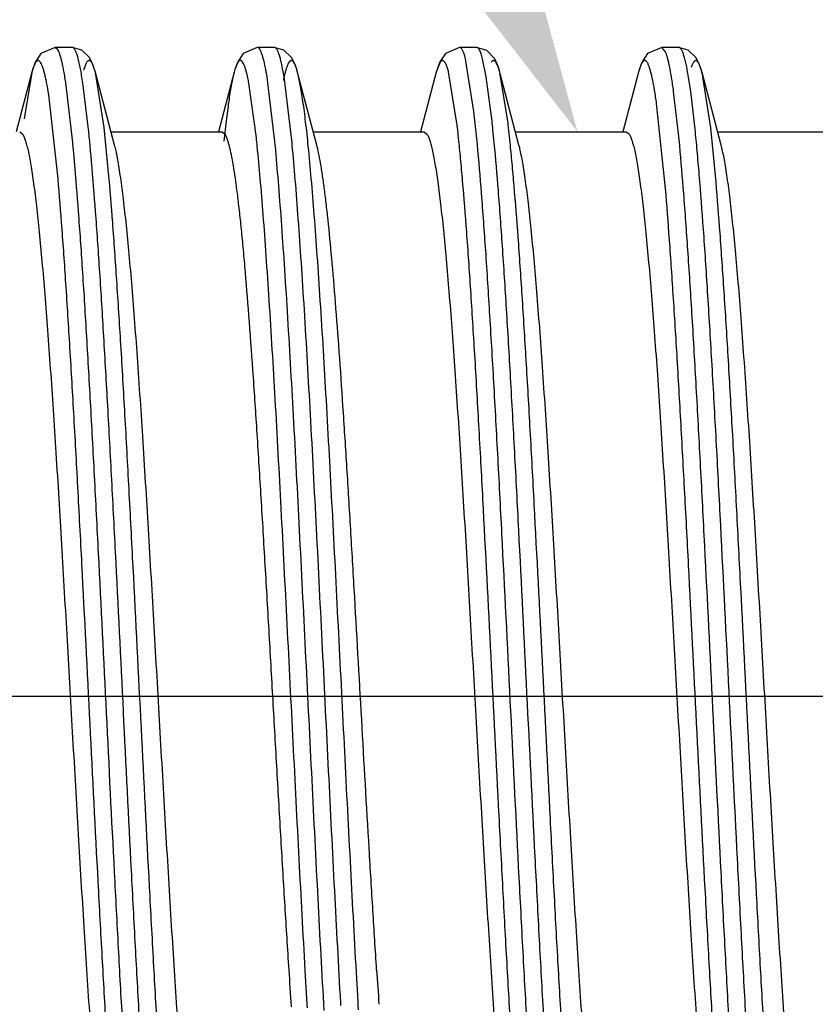
# Model space of a CAD drawing. Units: inches. Extents: x 0.3 to 18.7, y 2.7 to 8.3.
# Drawn here: x 5.4 to 5.5, y 5.4 to 5.6 of the extents above; entities that cross this region are included whole.
import ezdxf

# ---------------------------------------------------------------- set-up
doc = ezdxf.new("R2010")
doc.units = ezdxf.units.IN
doc.header["$LTSCALE"] = 0.7622047244
doc.header["$MEASUREMENT"] = 0
doc.header["$PDMODE"] = 3
doc.header["$PDSIZE"] = 0.3125
doc.linetypes.add('CENTER', pattern=[0.6, 0.375, -0.075, 0.075, -0.075])
doc.layers.get('0').update_dxf_attribs({"linetype": 'CONTINUOUS'})
doc.layers.get('DEFPOINTS').update_dxf_attribs({"linetype": 'CONTINUOUS'})
doc.layers.add('3_ALL_AXES', color=7, linetype='CONTINUOUS')
doc.layers.add('DEFAULT_1', color=7, linetype='CENTER')
doc.styles.get("Standard").update_dxf_attribs({"font": 'txt', "width": 0.8})
doc.dimstyles.new('DIMSTYLE_2', dxfattribs={"dimtxt": 0.1, "dimasz": 0.1, "dimexe": 0.06, "dimexo": 0.0625, "dimgap": 0.05, "dimtad": 0, "dimtih": 1, "dimtoh": 1, "dimdec": 3, "dimlfac": 0.5, "dimzin": 4, "dimdsep": 46, "dimtxsty": 'STANDARD', "dimblk": '_FILLED', "dimblk1": '_FILLED', "dimblk2": '_FILLED', "dimcen": 0.09, "dimadec": 0, "dimazin": 0, "dimtol": 1, "dimtp": 0.005, "dimtm": 0.005, "dimtfac": 1, "dimtdec": 3, "dimtofl": 0, "dimtmove": 0, "dimatfit": 3, "dimldrblk": '_FILLED', "dimfxl": 1, "dimtolj": 1, "dimtzin": 4, "dimarcsym": 0})
doc.dimstyles.new('DIMSTYLE_8', dxfattribs={"dimtxt": 0.1, "dimasz": 0.1, "dimexe": 0.06, "dimexo": 0.0625, "dimgap": 0.05, "dimtad": 0, "dimtih": 1, "dimtoh": 1, "dimdec": 3, "dimlfac": 0.5, "dimzin": 4, "dimdsep": 46, "dimtxsty": 'STANDARD', "dimblk": '_FILLED', "dimblk1": '_FILLED', "dimblk2": '_FILLED', "dimcen": 0.09, "dimadec": 0, "dimazin": 0, "dimtp": 0.01, "dimtm": 0.01, "dimtfac": 1, "dimtdec": 3, "dimtofl": 0, "dimtmove": 0, "dimatfit": 3, "dimldrblk": '_FILLED', "dimfxl": 1, "dimtolj": 1, "dimtzin": 4, "dimarcsym": 0})

# ---------------------------------------------------------------- blocks, each defined once
blk = doc.blocks.new('_FILLED')
at = {"color": 0, "linetype": 'ByBlock'}
blk.add_solid([(0, 0), (-1, 0.2), (-1, -0.2)], dxfattribs=at)
blk = doc.blocks.new('*D5')
at = {"color": 0, "linetype": 'Continuous', "lineweight": -2}
for p, q in [((5.3272445795, 5.423597494199999), (5.3272445795, 4.836557041599998)), ((5.6272445795, 5.339187472499999), (5.6272445795, 4.836557041599998)), ((5.227244579499997, 4.896557041599999), (5.1272445795, 4.896557041599999)), ((5.727244579499997, 4.896557041599999), (5.8272445795, 4.896557041599999))]:
    blk.add_line(p, q, dxfattribs=at)
at = {"layer": 'DEFPOINTS', "color": 0, "linetype": 'Continuous'}
for p in [(5.3272445795, 5.486097494199999), (5.6272445795, 5.401687472499999), (5.3272445795, 4.896557041599999)]:
    blk.add_point(p, dxfattribs=at)
at = {"color": 0, "linetype": 'Continuous', "lineweight": -2, "xscale": 0.1, "yscale": 0.1, "zscale": 0.1}
blk.add_blockref('_FILLED', (5.3272445795, 4.896557041599999), dxfattribs=at)
at = {"color": 0, "linetype": 'Continuous', "lineweight": -2, "xscale": 0.1, "yscale": 0.1, "zscale": 0.1, "rotation": 180}
blk.add_blockref('_FILLED', (5.6272445795, 4.896557041599999), dxfattribs=at)
at = {"color": 0, "linetype": 'Continuous', "insert": (5.0772445795, 5.029890374933333), "char_height": 0.1, "attachment_point": 3}
blk.add_mtext('\\A1;3.81%%P0.13\\P[.150±.005]', dxfattribs=at)
blk = doc.blocks.new('*D11')
at = {"color": 0, "linetype": 'Continuous', "lineweight": -2}
for p, q in [((4.896377850190289, 5.848977743275722), (4.996377850190292, 5.848977743275722)), ((4.996377850190292, 5.848977743275722), (4.996377850190292, 5.819786825399999)), ((4.996377850190292, 5.719786825399999), (4.996377850190292, 5.819786825399999)), ((5.608051666099996, 5.619786825399999), (4.936377850190289, 5.619786825399999)), ((5.6097839496, 5.3437868254), (4.936377850190289, 5.3437868254)), ((4.996377850190292, 5.243786825399999), (4.996377850190292, 5.1437868254))]:
    blk.add_line(p, q, dxfattribs=at)
at = {"layer": 'DEFPOINTS', "color": 0, "linetype": 'Continuous'}
for p in [(5.670551666099996, 5.619786825399999), (4.996377850190292, 5.3437868254), (5.6722839496, 5.3437868254)]:
    blk.add_point(p, dxfattribs=at)
at = {"color": 0, "linetype": 'Continuous', "lineweight": -2, "xscale": 0.1, "yscale": 0.1, "zscale": 0.1}
for p, rotation in [((4.996377850190292, 5.619786825399999), 270), ((4.996377850190292, 5.3437868254), 90)]:
    blk.add_blockref('_FILLED', p, dxfattribs=dict(at, rotation=rotation))
at = {"color": 0, "linetype": 'Continuous', "insert": (4.84637785019029, 5.982311076609057), "char_height": 0.1, "attachment_point": 3}
blk.add_mtext('\\A1;%%C3.5 REF\\P[%%C.138 REF]', dxfattribs=at)

msp = doc.modelspace()

# ---------------------------------------------------------------- linework, layer by layer
at = {"color": 255, "linetype": 'Continuous'}
for p, q in [((5.387339762699999, 5.555586825399999), (5.387334919199999, 5.5555867608)), ((5.3876544746, 5.5553142483), (5.3873397598, 5.5555861373)), ((5.389277174199999, 5.555586825399999), (5.387339762699999, 5.555586825399999)), ((5.389277174199999, 5.555586825399999), (5.389268401099998, 5.5555866134)), ((5.410339762699998, 5.555586825399999), (5.410334919199999, 5.5555867608)), ((5.412277174199999, 5.555586825399999), (5.410339762699998, 5.555586825399999)), ((5.412277174199999, 5.555586825399999), (5.4122684011, 5.5555866134)), ((5.4333397627, 5.555586825399999), (5.4333349192, 5.5555867608)), ((5.435277174199999, 5.555586825399999), (5.4333397627, 5.555586825399999)), ((5.434033075399999, 5.554267079999998), (5.433933725399999, 5.554617313099999)), ((5.456339762699998, 5.555586825399999), (5.456334919199999, 5.5555867608)), ((5.456749124799999, 5.5551258336), (5.456339761299997, 5.5555859835)), ((5.458277174199999, 5.555586825399999), (5.456339762699998, 5.555586825399999)), ((5.458277174199999, 5.555586825399999), (5.458268401099998, 5.5555866134)), ((5.431150278099999, 5.5539147094), (5.430700509199999, 5.5527577027)), ((5.4349795775, 5.5483049175), (5.434033075399999, 5.554267079999998)), ((5.4363822283, 5.5522487147), (5.4359704869, 5.554267079999998)), ((5.3847005097, 5.5527585385), (5.382912347, 5.545986825399999)), ((5.384695764199999, 5.552740524099998), (5.3838251752, 5.547470704)), ((5.384782366199997, 5.553052378999998), (5.3847005097, 5.5527585385)), ((5.394102789999998, 5.5444812689), (5.3919211684, 5.5527406061)), ((5.392907991399997, 5.5464775844), (5.391921170099997, 5.552739814099998)), ((5.4077005097, 5.5527585386), (5.405912347, 5.545986825399999)), ((5.4077823662, 5.553052378999998), (5.4077005097, 5.5527585386)), ((5.412334852299998, 5.544894318799999), (5.4114035219, 5.552492471399999)), ((5.41710279, 5.5444812689), (5.4149211684, 5.5527406061)), ((5.4307005097, 5.5527585386), (5.428912347, 5.545986825399999)), ((5.430782366199998, 5.553052378999998), (5.4307005097, 5.5527585386)), ((5.433043282199998, 5.546953608699999), (5.4320967802, 5.552794650499999)), ((5.44010279, 5.5444812689), (5.437921168399999, 5.5527406061)), ((5.438853284199999, 5.546953608699999), (5.437921168699999, 5.552740603099999)), ((5.453700509699999, 5.5527585386), (5.451912347, 5.545986825399999)), ((5.4537823662, 5.553052378999998), (5.453700509699999, 5.5527585386)), ((5.463102789999997, 5.5444812689), (5.4609211684, 5.5527406061)), ((5.461911931299997, 5.546442913399999), (5.460921171499999, 5.552739980599999)), ((5.389345583899999, 5.544781547899999), (5.388600976699999, 5.5512496445)), ((5.3911385208, 5.5462491482), (5.390538388099999, 5.5512496445)), ((5.4102267133, 5.545303089599999), (5.4093807308, 5.551526292899999)), ((5.4142009396, 5.5456278215), (5.413375740599999, 5.5522881395)), ((5.436916989, 5.5483049175), (5.4363822283, 5.5522487147)), ((5.4596330384, 5.5505819658), (5.4593885196, 5.552211188099999)), ((5.4583437134, 5.544800967899999), (5.4576956269, 5.5505819658)), ((5.4601336432, 5.5462968836), (5.4596330384, 5.5505819658)), ((5.3876111835, 5.541332039299999), (5.3866646814, 5.5498385139)), ((5.4567058337, 5.540251885599999), (5.455759331599998, 5.549184398999998)), ((5.435337738999998, 5.544863529999997), (5.4349795775, 5.5483049175)), ((5.383308480399999, 5.545986728399999), (5.383619887899999, 5.5457531249)), ((5.393421185499999, 5.541332039299999), (5.392907991399997, 5.5464775844)), ((5.406307767899999, 5.5459867495), (5.406607458999998, 5.545771757)), ((5.429308221399997, 5.545986727999999), (5.4296336483, 5.545732092399996)), ((5.452308339199999, 5.545986729299999), (5.4526280811, 5.5457407369)), ((5.4625158357, 5.540251885599999), (5.461911931299997, 5.546442913399999)), ((5.435366961299997, 5.544555651299997), (5.435337738999998, 5.544863529999997)), ((5.458380766399997, 5.544408996799999), (5.4583437134, 5.544800967899999)), ((5.4160062452, 5.4467347213), (5.4157872144, 5.4505793113)), ((5.421799157399996, 5.447030330599999), (5.4216096783, 5.450357433899997)), ((5.4218162472, 5.4467347213), (5.421799157399996, 5.447030330599999)), ((5.416029038099999, 5.4463416674), (5.4160062452, 5.4467347213)), ((5.417942540499999, 5.446007875399999), (5.417898668899997, 5.446784041499998)), ((5.419847036799999, 5.4465897232), (5.419830596, 5.4468814274)), ((5.421853871, 5.446086658799997), (5.4218162472, 5.4467347213))]:
    msp.add_line(p, q, dxfattribs=at)
for points in [[(5.387334919199999, 5.5555867608), (5.385726912099999, 5.5548741009), (5.385103211799999, 5.553940106099996), (5.384782366199997, 5.553052378999998)], [(5.391919046699999, 5.552748645399999), (5.3918644249, 5.552948666399997), (5.391603898799997, 5.5537291648), (5.3912342735, 5.554448913099998), (5.3903607273, 5.5552850444), (5.389268401099998, 5.5555866134)], [(5.410334919199999, 5.5555867608), (5.4087269121, 5.5548741009), (5.408103211799999, 5.553940106099996), (5.4077823662, 5.553052378999998)], [(5.414919046699999, 5.552748645399999), (5.4148644249, 5.552948666399997), (5.4146038988, 5.5537291648), (5.414234273499999, 5.554448913099998), (5.4133607273, 5.5552850444), (5.4122684011, 5.5555866134)], [(5.4333349192, 5.5555867608), (5.4317269121, 5.5548741009), (5.431103211799999, 5.553940106099996), (5.430782366199998, 5.553052378999998)], [(5.4379184908, 5.552750747799998), (5.4377269084, 5.553394700499999), (5.437342229199999, 5.5542746569), (5.4364556184, 5.555227145499999), (5.435266586799999, 5.555586516699999)], [(5.456334919199999, 5.5555867608), (5.4547269121, 5.5548741009), (5.454103211799999, 5.553940106099996), (5.4537823662, 5.553052378999998)], [(5.460919046699999, 5.552748645399999), (5.4608644249, 5.552948666399997), (5.460603898799997, 5.5537291648), (5.4602342735, 5.554448913099998), (5.459360727299999, 5.5552850444), (5.458268401099998, 5.5555866134)]]:
    msp.add_lwpolyline(points, dxfattribs=at)
for centre, radius, start, end in [((5.4142135922, 5.5539002948), 0.0001872611, 80.58327380619997, 96.04368547760001), ((5.37750284, 5.546630713799999), 0.0344037271, 9.8099992867, 10.6221888925), ((5.374997012999999, 5.545854052), 0.0389143189, 9.5169774069, 10.0810941188), ((5.3371085019, 5.543417331699999), 0.0540009062, 8.339618386299996, 9.359238244), ((5.2658387311, 5.5288258509), 0.1721836355, 5.785721609099997, 6.495755236799999), ((5.295173294399996, 5.530843942299996), 0.1388079785, 6.460184496799999, 6.664606919999997), ((5.295715778799999, 5.530239197899999), 0.1441100864, 6.335990199099997, 6.660362541499996), ((5.158798968399999, 5.522634962599997), 0.2335365011, 5.3703056347, 5.803415840599999), ((5.1727768561, 5.5217834089), 0.2425987306, 5.366197311, 5.640563226), ((5.268546334399998, 5.527862096299997), 0.1656013638, 6.0299295308, 6.4487807419), ((5.2078791404, 5.5229502837), 0.2304402784, 5.422105908599998, 5.786423916799999), ((5.2617264713, 5.526501802699998), 0.178304239, 5.884773910299997, 6.3242783076), ((5.129942383899999, 5.5200817144), 0.26057648, 5.321691731999999, 5.439186543099999), ((5.092477021199997, 5.5164375501), 0.3001473676, 4.994186513499998, 5.3632394937), ((5.214122676699997, 5.5245356645), 0.1972006062, 5.7611220046, 6.045094242799997), ((5.1566558355, 5.5204410347), 0.2568457178, 5.3378551942, 5.4631833683), ((5.425080183799997, 5.5405165934), 0.015536844, 13.1975977412, 14.7824349795), ((5.086557305799999, 5.516084671099998), 0.3041452727, 4.995102275799998, 5.313394354999998), ((6.805844054099996, 5.541360466699999), 1.394884634999999, 183.7281257984999, 183.9023743654), ((6.772146636, 5.5384423909), 1.351089950699998, 183.7251318624, 183.8923621356)]:
    msp.add_arc(centre, radius, start, end, dxfattribs=at)
for points, knots in [([(5.388600976699999, 5.5512496445), (5.3885291213, 5.551738939899999), (5.388418875299998, 5.552435883899997), (5.388253244999997, 5.5533124099), (5.388135919099998, 5.5538596397), (5.3880188884, 5.5543319758), (5.387902254299999, 5.554729149099998), (5.3877861702, 5.555050785099997), (5.3876995897, 5.555236148599996), (5.3876544746, 5.5553142483)], [0, 0, 0, 0, 0.3542824051, 0.5053657222, 0.6389977375, 0.7551626924, 0.8539059287999998, 0.9353867073, 1, 1, 1, 1]), ([(5.390390553799997, 5.552199177599997), (5.390346906799999, 5.5524625995), (5.390260654299999, 5.552955522599997), (5.3901229358, 5.5536419382), (5.3899856234, 5.554225022799998), (5.3898661996, 5.5546446545), (5.389768587399998, 5.5549268909), (5.3896995086, 5.555100417), (5.389630525199998, 5.555247626699999), (5.389561573099999, 5.5553685735), (5.389492504899996, 5.5554634612), (5.389422826299997, 5.5555325823), (5.389351452599997, 5.5555758949), (5.389300777799998, 5.555586189299999), (5.389277171199998, 5.5555861373)], [0, 0, 0, 0, 0.2188669642, 0.4101463309000001, 0.5737735059000002, 0.7097927718000001, 0.7675299923000001, 0.8184989915, 0.8628179561999999, 0.9006852155, 0.9324542307999999, 0.9587465718, 0.9806499773, 1, 1, 1, 1]), ([(5.411317026099998, 5.552972421499998), (5.4112787207, 5.553176149199999), (5.4112030074, 5.5535572416), (5.411082050599999, 5.554087363899999), (5.4109614883, 5.5545373992), (5.410841372999999, 5.5549070888), (5.410736186699999, 5.555163069899998), (5.410649622799998, 5.555325375099997), (5.410588947199999, 5.555418841499998), (5.4105281284, 5.555492286399997), (5.410466745199999, 5.555545786399997), (5.410404131799999, 5.5555790485), (5.410360407499998, 5.5555868294), (5.4103397619, 5.555586811599998)], [0, 0, 0, 0, 0.2162983308, 0.4053606592000003, 0.5672719041, 0.7022499609000002, 0.8107773192999999, 0.8554489157999999, 0.8940126259999999, 0.9268624566999999, 0.9546492932999999, 0.9784579887999999, 1, 1, 1, 1]), ([(5.4133105334, 5.552665686699999), (5.413270032499998, 5.552893191199999), (5.413190000499999, 5.553318748999998), (5.4130621196, 5.5539108984), (5.412934677, 5.554413616199997), (5.412807730199999, 5.5548265708), (5.412696552, 5.5551126999), (5.4126049483, 5.555294309799998), (5.4125408537, 5.555398735599999), (5.4124766387, 5.555480800499999), (5.412411836799999, 5.555540635899999), (5.4123456135, 5.5555780063), (5.4122990397, 5.555586830499999), (5.4122771734, 5.555586811599998)], [0, 0, 0, 0, 0.2175307008, 0.4075798439, 0.5702006357000001, 0.7055716247000002, 0.8141157406999999, 0.8586242418000001, 0.8968890412, 0.9292819786, 0.9564312704, 0.9794159703, 1, 1, 1, 1]), ([(5.433933725399999, 5.554617313099999), (5.4339103789, 5.554693299999997), (5.4338641445, 5.5548355471), (5.433790465499999, 5.5550325862), (5.433716890399999, 5.555199768899997), (5.433643392699998, 5.555337216699999), (5.4335698444, 5.5554452019), (5.433495706499998, 5.555524067599997), (5.433419672899999, 5.555573963799997), (5.4333650383, 5.555586221299997), (5.4333397661, 5.5555862894)], [0, 0, 0, 0, 0.2012928584, 0.3786421115, 0.5324806695000001, 0.6634929681, 0.7728149670000001, 0.8624381751000001, 0.9360049782, 1, 1, 1, 1]), ([(5.4359704869, 5.554267079999998), (5.4359432737, 5.5543703703), (5.435889423399999, 5.5545636262), (5.4358034951, 5.554831727), (5.4357177401, 5.555059146399997), (5.435632164299999, 5.5552460146), (5.4355467038, 5.555392753899997), (5.4354607446, 5.5554999059), (5.435372456699999, 5.555568618899997), (5.435306892399998, 5.5555862094), (5.435277177599997, 5.5555862894)], [0, 0, 0, 0, 0.2069588629, 0.3886205064, 0.5453210851, 0.6776100747, 0.7864352904000002, 0.8735489575, 0.9424259720999998, 1, 1, 1, 1]), ([(5.4576956269, 5.5505819658), (5.457623262, 5.5511100672), (5.4574820151, 5.5520692495), (5.457279197999999, 5.5532027844), (5.457112503899997, 5.553960200599999), (5.456995535499999, 5.5544176545), (5.4568790059, 5.5547996548), (5.4567933662, 5.555026297599997), (5.456749124799999, 5.5551258336)], [0, 0, 0, 0, 0.3438048615, 0.6252848255, 0.7424890507999999, 0.8439609220000001, 0.9297439031999999, 1, 1, 1, 1]), ([(5.4593885196, 5.552211188099999), (5.4593449479, 5.552473690199998), (5.4592588462, 5.552964927599997), (5.4591213869, 5.553649016499998), (5.4589843358, 5.5542301399), (5.4588651384, 5.5546483234), (5.4587676999, 5.554929507), (5.4586987514, 5.5551023062), (5.458629876699999, 5.555248840299998), (5.458561033999998, 5.555369213899997), (5.458492088499999, 5.555463678999998), (5.458422535299998, 5.5555325263), (5.4583513034, 5.5555757007), (5.458300739199999, 5.555586006599998), (5.458277172799998, 5.5555859835)], [0, 0, 0, 0, 0.2188520525, 0.4101488811, 0.5737993217000003, 0.709821998, 0.767546106, 0.8184887029, 0.8627700482999999, 0.9006108167, 0.9323764664, 0.9586848447000001, 0.9806174912999999, 1, 1, 1, 1]), ([(5.385718179299999, 5.5538205457), (5.3856985496, 5.553853836699999), (5.385659761699999, 5.553914004), (5.3855964194, 5.553990616), (5.385532472899999, 5.5540460486), (5.385467088899997, 5.5540799996), (5.3853999271, 5.5540907957), (5.385332923099999, 5.554077192999999), (5.3852677662, 5.554040732899999), (5.3852039324, 5.5539829561), (5.3851406133, 5.553904091699999), (5.3850497696, 5.5537599008), (5.3849400046, 5.5535222477), (5.384815247699998, 5.553170272899999), (5.384739360299998, 5.552904996), (5.384700507999999, 5.552758473799999)], [0, 0, 0, 0, 0.0582136714, 0.1076216616, 0.1492711942, 0.1848926741, 0.217191665, 0.2497054379, 0.2859008659, 0.3283458101, 0.3786548195, 0.4377973336000001, 0.5846569316, 0.7716697863, 1, 1, 1, 1]), ([(5.3866646814, 5.5498385139), (5.3865928195, 5.550317912699998), (5.3864825609, 5.551000759799999), (5.386316938099999, 5.551859431699999), (5.386199606699999, 5.552395561099999), (5.3860825671, 5.552858325999999), (5.3859659145, 5.5532474684), (5.3858497996, 5.553562628799999), (5.385763239199999, 5.553744126299997), (5.385718179299999, 5.5538205457)], [0, 0, 0, 0, 0.3540460043, 0.5050586232000001, 0.6386552916000002, 0.7548246141, 0.8536184275, 0.9352062129, 1, 1, 1, 1]), ([(5.3919190485, 5.5527478558), (5.3918927052, 5.552847559199999), (5.3918405207, 5.553034871), (5.391757575399999, 5.5532960358), (5.3916747771, 5.5535201532), (5.391592131599998, 5.5537071833), (5.3915096247, 5.5538572937), (5.3914268075, 5.553970818799997), (5.3913428985, 5.554048697699998), (5.391267017799998, 5.5540834396), (5.3912084337, 5.5540884448), (5.3911496069, 5.5540799645), (5.3910740476, 5.554040847699998), (5.390990451599998, 5.5539586932), (5.390907690599999, 5.5538409432), (5.390825151199997, 5.553686762899999), (5.3907424569, 5.5534957563), (5.390659621699999, 5.553267676299999), (5.3906078571, 5.553102181599998), (5.390581679299999, 5.5530133876)], [0, 0, 0, 0, 0.1077521395, 0.2031305126, 0.2862406504, 0.3572780236999999, 0.4166004153000002, 0.4649014638000001, 0.5035398711, 0.535136349, 0.5497436706000001, 0.56444374, 0.5967158232, 0.6364295426, 0.6859699663, 0.7465644270000003, 0.8188725514999999, 0.9032737562, 1, 1, 1, 1]), ([(5.4084342287, 5.554085032499997), (5.4084191362, 5.5540875374), (5.408387877, 5.5540888808), (5.408322476599998, 5.5540749174), (5.4082393549, 5.5540223913), (5.4081484463, 5.553918825), (5.4080579528, 5.5537723732), (5.407967566099999, 5.5535820358), (5.407876902099999, 5.553347399299999), (5.4077860512, 5.553068304199999), (5.407729246099996, 5.552866365399999), (5.4077005132, 5.5527581309)], [0, 0, 0, 0, 0.0287980099, 0.0581798989, 0.1246671236, 0.209085126, 0.3160288364999999, 0.447700915, 0.6052239037, 0.7892082090000001, 1, 1, 1, 1]), ([(5.4093807308, 5.551526292899999), (5.409343554199999, 5.551720000199998), (5.4092700101, 5.5520831871), (5.4091527782, 5.552589791499998), (5.4090358533, 5.553022724199999), (5.408919381799999, 5.553382015199998), (5.4088034261, 5.553667515899999), (5.408701087399998, 5.553857026699999), (5.4086163771, 5.553968147099999), (5.408557167599997, 5.554026839099998), (5.408497245399999, 5.5540670945), (5.408454691, 5.5540816364), (5.4084342287, 5.554085032499997)], [0, 0, 0, 0, 0.2117286886, 0.3977300598, 0.5580849843, 0.6929912194, 0.8028713718, 0.8886316282999999, 0.923096205, 0.9525281924999999, 0.9777344361, 1, 1, 1, 1]), ([(5.4141938761, 5.554086515199998), (5.414174701699999, 5.5540844633), (5.414134775299998, 5.554073684099998), (5.414077832899999, 5.5540405149), (5.4140216269, 5.5539906904), (5.4139657997, 5.5539243615), (5.413910079999999, 5.5538414908), (5.4138310037, 5.553700111299997), (5.4137345399, 5.5534795496), (5.413624192799998, 5.5531630263), (5.4135134994, 5.5527802308), (5.4134024999, 5.5523313046), (5.41333291, 5.552009018699997), (5.413297728699999, 5.551836997799998)], [0, 0, 0, 0, 0.0232393952, 0.0490420239, 0.0787713764, 0.1133218098, 0.1532587278, 0.1989424, 0.3083784904, 0.4427920517000001, 0.6027113191, 0.7884034698000001, 1, 1, 1, 1]), ([(5.4149190434, 5.5527480839), (5.4148924749, 5.5528485407), (5.414839849899999, 5.5530371457), (5.4147561472, 5.5532999147), (5.414672594199999, 5.5535250436), (5.4145891898, 5.5537125591), (5.4145059395, 5.553862682899999), (5.4144223696, 5.5539757744), (5.4143376344, 5.5540527086), (5.4142740495, 5.5540800835), (5.4142442308, 5.554085032499997)], [0, 0, 0, 0, 0.2020826299, 0.3807279613, 0.5361815047000003, 0.6688614384, 0.7794973282, 0.8694223586, 0.9412160640999999, 1, 1, 1, 1]), ([(5.4320967802, 5.552794650499999), (5.4320604527, 5.5529297333), (5.431989269999997, 5.5531758608), (5.4318729362, 5.5535052709), (5.431770935399999, 5.5537315234), (5.431686994099998, 5.553873111), (5.431628137899999, 5.553953701599998), (5.431569041499998, 5.554015946699999), (5.431509276299999, 5.5540598463), (5.431448226799999, 5.5540848757), (5.431386051799999, 5.554089650199999), (5.431324351399997, 5.5540736732), (5.4312640569, 5.554038186399997), (5.4312047219, 5.553984149199999), (5.431168525599999, 5.5539396175), (5.431150278099999, 5.5539147094)], [0, 0, 0, 0, 0.227796617, 0.4170145504000001, 0.5686244181, 0.6309347858, 0.6847672651000001, 0.7308151325, 0.7701928367, 0.8046767434999997, 0.8368734341999999, 0.869944229, 0.9068346728999999, 0.9497173373999999, 1, 1, 1, 1]), ([(5.4379184911, 5.5527507458), (5.4378817071, 5.552889820399999), (5.4378096282, 5.5531433078), (5.437691856499998, 5.5534828461), (5.437588616, 5.553716393999998), (5.437503647599997, 5.553862909199999), (5.4374440841, 5.5539464807), (5.4373842961, 5.554011251), (5.437323856599998, 5.554057242799998), (5.4372621085, 5.554083971499998), (5.4371991161, 5.5540899951), (5.4371365324, 5.5540746744), (5.437075422599997, 5.554039285499999), (5.4370153377, 5.5539848835), (5.436978735399999, 5.5539399011), (5.4369602801, 5.5539147094)], [0, 0, 0, 0, 0.2286338496, 0.4186222959000001, 0.5708975976000003, 0.6334780163, 0.6875194398000001, 0.7336907944, 0.7730720476000001, 0.8073993268999998, 0.8392560513999999, 0.8718285862999998, 0.9081237738, 0.9503681162, 1, 1, 1, 1]), ([(5.4548128295, 5.5536359586), (5.4547912773, 5.553683462599997), (5.454748741499998, 5.553770430399999), (5.454679816, 5.553885731399997), (5.4546107285, 5.5539756402), (5.454540968999998, 5.554040412199999), (5.4544693158, 5.5540798059), (5.454395117299998, 5.5540913158), (5.454321368799997, 5.554073140099997), (5.454250296599998, 5.5540278607), (5.454180765399999, 5.5539574365), (5.454111746, 5.5538618761), (5.454042821799999, 5.5537409244), (5.4539738585, 5.5535943615), (5.453904813999998, 5.553422064199999), (5.4538073247, 5.553142468399999), (5.4537426232, 5.5529171348), (5.453700506499998, 5.552758258599999)], [0, 0, 0, 0, 0.0711633594, 0.1319417826, 0.1829789735, 0.2253614942, 0.2609730985, 0.2929142929, 0.3253512917000001, 0.3622791085, 0.4064885487, 0.4596328075000001, 0.5226637297, 0.5961480821000003, 0.6804403813, 0.7757726646, 1, 1, 1, 1]), ([(5.455759331599998, 5.549184398999998), (5.455686961499998, 5.5497018097), (5.455545696599998, 5.550641617999999), (5.455342873999998, 5.5517521133), (5.455176190199998, 5.5524940832), (5.4550592108, 5.5529422708), (5.454942662999999, 5.5533165507), (5.4548570397, 5.5535385134), (5.4548128295, 5.5536359586)], [0, 0, 0, 0, 0.3436361087, 0.6250413284000002, 0.742249818, 0.8437587689, 0.9296180722, 1, 1, 1, 1]), ([(5.4609190499, 5.5527480246), (5.460872517699998, 5.552924187799998), (5.4608010798, 5.5531724132), (5.4606915136, 5.553477223099999), (5.460614565499999, 5.553659327999999), (5.460537708899997, 5.553809370999998), (5.4604608247, 5.553927643899997), (5.460383432899999, 5.5540145744), (5.460304104199999, 5.554070538899997), (5.4602206194, 5.554092682899999), (5.4601366012, 5.5540766547), (5.460056689199999, 5.554025922799998), (5.459979131199999, 5.553944165299998), (5.4599022082, 5.5538312183), (5.459825359299999, 5.5536866598), (5.459748416699999, 5.553510153999998), (5.459700557499997, 5.5533805659), (5.4596763295, 5.5533106008)], [0, 0, 0, 0, 0.2136281752, 0.3025211904, 0.379636726, 0.4452635238, 0.4999412984000001, 0.5446142923, 0.5810089156, 0.6122495274, 0.6430641066, 0.6783471955, 0.7214945082, 0.7744053919000004, 0.838109004, 0.9131896092999999, 1, 1, 1, 1]), ([(5.4076957695, 5.552740202299998), (5.407643126099999, 5.5525405772), (5.4075401057, 5.552103797999999), (5.407397356199997, 5.551391559699998), (5.407254278399999, 5.550571118599996), (5.407052703599998, 5.549266526599998), (5.406805891499998, 5.547375636299999), (5.406630597699998, 5.5457914195), (5.4065412246, 5.544931650299998)], [0, 0, 0, 0, 0.0784079054, 0.1703774473, 0.2758511539, 0.3946797704, 0.6717074006, 1, 1, 1, 1]), ([(5.416137234899998, 5.5443308977), (5.416043205199998, 5.545262592999999), (5.4158589347, 5.5469767384), (5.415599001599998, 5.549020910299998), (5.415386472799998, 5.5504263995), (5.4152358725, 5.551305546), (5.415085622599997, 5.552064791599998), (5.414976861699999, 5.5525288323), (5.414921164999999, 5.552740049899996)], [0, 0, 0, 0, 0.3303953443, 0.6082550802000001, 0.7269551537000001, 0.8319017106, 0.9229297194, 1, 1, 1, 1]), ([(5.383619887899999, 5.5457531249), (5.3836486746, 5.5457101296), (5.3837053913, 5.545612993099999), (5.3838180771, 5.5453777571), (5.383954694199999, 5.545006580299998), (5.3841106408, 5.5444704599), (5.384267137, 5.5438170576), (5.384424089299999, 5.543047442599997), (5.3845813784, 5.542162989299999), (5.384738925999998, 5.5411655171), (5.384959263099999, 5.539616191499998), (5.385229964299999, 5.537410897999999), (5.3855431626, 5.534454375), (5.3858573062, 5.531102782799998), (5.386172049299999, 5.527381256099999), (5.386487043799997, 5.5233175908), (5.386802412899999, 5.518942255999998), (5.3871180108, 5.514288120599999), (5.387547207199999, 5.507628137699998), (5.388076771099996, 5.4988819258), (5.3887015197, 5.4880677619), (5.389326612899999, 5.477065326399999), (5.3899514198, 5.466204388799997), (5.390575484, 5.455810386299997), (5.391107698399999, 5.4475841559), (5.391540252699998, 5.441469233899997), (5.3918554071, 5.4373136823), (5.392170333999998, 5.433491576499998), (5.392484678699998, 5.4300315821), (5.3927981045, 5.426959867299999), (5.393110736699999, 5.4242995583), (5.393381942599997, 5.4223505076), (5.3936038646, 5.4210125845), (5.3937156919, 5.4204187573), (5.3937724074, 5.420141165)], [0, 0, 0, 0, 0.0012306122, 0.0026699693, 0.006199393, 0.0106202607, 0.0159448637, 0.0221739678, 0.0292989079, 0.0373084913, 0.0461902895, 0.0665168824, 0.0901473658, 0.1168982728, 0.146577248, 0.1789733343, 0.2138356972, 0.2509075313, 0.2899188239, 0.3725616445, 0.4593032269, 0.5475460957000001, 0.6346598920000001, 0.7180411197, 0.7951965283, 0.8307158426, 0.8638382004, 0.8943133084999999, 0.9219260400999999, 0.9464666902999999, 0.9677464042, 0.9856303645, 0.9932614991, 1, 1, 1, 1]), ([(5.406607458999998, 5.545771757), (5.4066504887, 5.5457101013), (5.406733878799999, 5.545562631), (5.406846245299998, 5.5453044058), (5.4069590296, 5.544985174799998), (5.407072100299998, 5.544604945599999), (5.407185366799999, 5.5441637421), (5.4073451044, 5.5434564994), (5.4075405512, 5.542422336499998), (5.4077657059, 5.5410043608), (5.407991523599998, 5.539356502699998), (5.4082178082, 5.5374849462), (5.408444493999998, 5.535397006599998), (5.408671501099996, 5.5331010111), (5.408985550199998, 5.5296506988), (5.409372307, 5.5248900898), (5.409823168099999, 5.5186931876), (5.410274726599998, 5.511923657599997), (5.410726972199999, 5.5046860994), (5.4111795426, 5.497092941699999), (5.4116323771, 5.489262121799999), (5.4120852584, 5.481315753699997), (5.4125381519, 5.4733765412), (5.4129909946, 5.465566334), (5.4134436507, 5.458008881799999), (5.413754351, 5.4530687144), (5.413911246199997, 5.450662047699998)], [0, 0, 0, 0, 0.0023620696, 0.0053013358, 0.0088404292, 0.0129912866, 0.0177602642, 0.0231481229, 0.0357674537, 0.0508158226, 0.0682500844, 0.0880175067, 0.1100394496, 0.1342293595, 0.1604997567, 0.2188823336, 0.2842790872, 0.3556960668, 0.4320268151, 0.5120986252, 0.5946672715, 0.6784522645000001, 0.7621483341, 0.8444925654999998, 0.9242312098, 1, 1, 1, 1]), ([(5.4296336483, 5.545732092399996), (5.4296624198, 5.545687234899999), (5.429719116499998, 5.545586444999997), (5.4298317761, 5.545343921), (5.4299684945, 5.544963684999999), (5.4301246649, 5.5444165822), (5.430281364999999, 5.5437520064), (5.430438506699999, 5.5429710611), (5.4305959774, 5.542075184299999), (5.4307536988, 5.541066247999999), (5.4309741634, 5.539501681799999), (5.431245093899997, 5.5372775324), (5.4315586032, 5.534298693099999), (5.4318730282, 5.5309253358), (5.4321880547, 5.5271828012), (5.4325033266, 5.523099059799998), (5.4328189686, 5.518704707), (5.4331348508, 5.514032736099998), (5.433564350399999, 5.507351716199997), (5.434094350299998, 5.498583188099999), (5.434719735199998, 5.4877481147), (5.4353454744, 5.476733981699999), (5.435970821399997, 5.4658724986), (5.4365953938, 5.455489497), (5.437128132899999, 5.4472796723), (5.4375612382, 5.441183144), (5.437876598599999, 5.4370454936), (5.4381917146, 5.433244192899999), (5.4385062609, 5.429807747699998), (5.4388198109, 5.426761895), (5.4391325095, 5.4241294223), (5.439403921699999, 5.422204774299999), (5.4396261532, 5.420887315099997), (5.4397381557, 5.420303996), (5.4397949901, 5.420031730499999)], [0, 0, 0, 0, 0.0012665903, 0.0027436659, 0.0063518149, 0.0108540732, 0.0162618367, 0.0225751719, 0.0297847879, 0.0378789782, 0.0468448508, 0.0673363315, 0.091127205, 0.1180325814, 0.1478574634, 0.1803903308, 0.2153797353, 0.2525674624, 0.2916830809, 0.374496184, 0.4613502201000001, 0.5496305728, 0.6366930111000002, 0.7199242320999999, 0.7968507825, 0.8322260756, 0.8651861016999998, 0.8954756665000001, 0.9228812226, 0.9472009057000002, 0.9682471166999999, 0.9858849241999998, 0.9933895383999999, 1, 1, 1, 1]), ([(5.4526280811, 5.5457407369), (5.452656877899999, 5.5456966058), (5.452713618899997, 5.545597226399999), (5.452826360199998, 5.5453574648), (5.4529631198, 5.544980564199999), (5.4531192907, 5.544437393699999), (5.4532759958, 5.543776682299998), (5.453433153999998, 5.542999532899999), (5.453590645, 5.5421073669), (5.453748390399999, 5.5411020369), (5.453968935999998, 5.5395420194), (5.454239926499998, 5.5373232223), (5.454553495299998, 5.534350398399999), (5.454867993799997, 5.530982437599997), (5.4551830785, 5.527244612799998), (5.455498427799998, 5.523164885999999), (5.455814158499999, 5.518773892899999), (5.4561301125, 5.5141046726), (5.456559745499999, 5.5074261261), (5.4570898808, 5.4986592411), (5.457715388099999, 5.4878244596), (5.4583412319, 5.476808434899996), (5.4589667145, 5.4659427511), (5.459591412, 5.455553330499999), (5.4601243022, 5.4473367349), (5.460557483799997, 5.441233967499997), (5.460872992899999, 5.4370910608), (5.461188268499999, 5.433284174099998), (5.461502946299997, 5.4298419278), (5.4618166595, 5.426790357299998), (5.4621295478, 5.4241524634), (5.4624010869, 5.4222234844), (5.4626234011, 5.420902686399997), (5.462735440199998, 5.420317752299999), (5.4627922894, 5.4200446946)], [0, 0, 0, 0, 0.0012524507, 0.0027149076, 0.0062931887, 0.010765467, 0.0161435095, 0.0224274633, 0.0296082428, 0.037674356, 0.0466131055, 0.0670538736, 0.0907976844, 0.1176604605, 0.1474493361, 0.1799514717, 0.2149149031, 0.2520822967, 0.2911817233, 0.373976625, 0.4608311644, 0.5491285148000002, 0.6362246422000001, 0.7195111149, 0.7965069983, 0.8319231362, 0.8649244433999999, 0.8952590355999998, 0.9227130465, 0.9470787681999999, 0.9681677833, 0.985846716, 0.993370879, 1, 1, 1, 1]), ([(5.4677502112, 5.4190155175), (5.4675754871, 5.4208680923), (5.467237128499998, 5.4248971147), (5.4667694822, 5.431389875999999), (5.466299975599999, 5.438733702899999), (5.465829527799998, 5.4468041189), (5.4653582382, 5.455465398899997), (5.4647212559, 5.4677646599), (5.4639447163, 5.483466883999998), (5.4631661495, 5.499121511699999), (5.4625272948, 5.5112691519), (5.4620561794, 5.519735264999997), (5.461586141699999, 5.527560382299999), (5.461116996799999, 5.5346130583), (5.4607129598, 5.5399506653), (5.460383514099998, 5.5437455986), (5.460217510599999, 5.545475681599998), (5.4601336432, 5.5462968836)], [0, 0, 0, 0, 0.043777354, 0.0951163103, 0.1531436822, 0.216900522, 0.2853037786, 0.3572112799, 0.5066422789000004, 0.6551679159, 0.7259592166, 0.7928240278, 0.8546506596, 0.9103848966999999, 0.9591117756, 0.9805797928, 1, 1, 1, 1]), ([(5.4044880572, 5.4178336309), (5.404458599199999, 5.417878952699998), (5.4044005969, 5.417981236799999), (5.4042853757, 5.4182286261), (5.4041457057, 5.418618386699999), (5.4039861997, 5.4191807046), (5.4038260054, 5.419865494199999), (5.4036653434, 5.420671766799999), (5.4035044037, 5.4215981702), (5.4033431898, 5.422642688099999), (5.403117810499999, 5.424263881099999), (5.4028408447, 5.4265696159), (5.4025204091, 5.429658606499998), (5.402199131099996, 5.4331568421), (5.4018771225, 5.437036609099998), (5.401554869799999, 5.4412674226), (5.4012323521, 5.445816216499998), (5.4009095463, 5.450647404899996), (5.4004709907, 5.457541980399999), (5.399930047699998, 5.4665673322), (5.399291316, 5.4776849447), (5.398652343999998, 5.4889311827), (5.398013841799999, 5.4999534185), (5.397376282, 5.510406237999999), (5.396831161399997, 5.518609377699998), (5.3963872176, 5.5246427113), (5.3960652027, 5.5286867575), (5.395743514299999, 5.5323626307), (5.395422701499998, 5.535641565399999), (5.3951029611, 5.538497851299997), (5.394825702999999, 5.5406020075), (5.394599249999997, 5.5420563633), (5.394438371299997, 5.542972632799998), (5.394277872299999, 5.5437689048), (5.3941620257, 5.544257495), (5.3941027851, 5.5444808646)], [0, 0, 0, 0, 0.0012748793, 0.0027680349, 0.0064324728, 0.0110229053, 0.016549428, 0.0230144121, 0.0304106896, 0.038724378, 0.0479402268, 0.0690135555, 0.0934924069, 0.1211839768, 0.1518660911, 0.1853115292, 0.2212572869, 0.2594195729, 0.2995102306, 0.3841961269, 0.4726663541, 0.5621544729, 0.6498694714, 0.7330643507, 0.8091447254999998, 0.843767373, 0.8757462115999999, 0.9048257751999998, 0.9307941191999999, 0.9534480335999999, 0.9726105002999998, 0.9808441086, 0.9881611669999999, 0.9945496366, 1, 1, 1, 1]), ([(5.419830596, 5.4468814274), (5.4195905011, 5.451146576499998), (5.419120810199999, 5.459940439299999), (5.418443511399997, 5.4733620385), (5.417765801699999, 5.4870823182), (5.417088499, 5.5006134276), (5.4164122565, 5.513478951099996), (5.415833569299999, 5.5235734019), (5.4153614584, 5.530976085199998), (5.4150195382, 5.5359064772), (5.414678152, 5.540357028599999), (5.414435777799998, 5.543157969), (5.4143123522, 5.5444714719)], [0, 0, 0, 0, 0.131106562, 0.2702712295, 0.4124389298, 0.5527014519, 0.6860667308, 0.807832168, 0.8630106411999999, 0.9137191178, 0.9595104265999999, 1, 1, 1, 1]), ([(5.4239112462, 5.450662047699998), (5.423765276699999, 5.4529011219), (5.423475814199999, 5.457492124799999), (5.422904652, 5.466985844999999), (5.422205267199998, 5.479190857999999), (5.421508863999998, 5.4914532738), (5.420940464199999, 5.501134190599999), (5.420518237, 5.5080684124), (5.420096304199999, 5.514647942599999), (5.4196749773, 5.520783922499997), (5.419254337799998, 5.5263940779), (5.418834875099999, 5.5314025071), (5.418472682999999, 5.535167687899999), (5.4181776619, 5.5378281894), (5.4179665177, 5.539545160299998), (5.417755721699999, 5.5410670058), (5.417545544199999, 5.5423889144), (5.4173361996, 5.543506711), (5.4171825246, 5.544180386599998), (5.41710279, 5.544481265499999)], [0, 0, 0, 0, 0.071532012, 0.1466489707, 0.30320171, 0.4612592183000002, 0.5381981359, 0.6123554908, 0.6827276815000002, 0.7483803774, 0.8084269959999998, 0.8620766907, 0.9086031872999999, 0.9290073296999999, 0.9474104241999999, 0.9637499083999999, 0.9779839494, 0.9900770452999998, 1, 1, 1, 1]), ([(5.4406152987, 5.4231572323), (5.440448527, 5.4250846976), (5.440123406399997, 5.429219810399999), (5.4396684488, 5.4358093688), (5.439212576699999, 5.443128173999998), (5.4387557173, 5.451060706599998), (5.438298462999999, 5.459480668099999), (5.4376825169, 5.4712908694), (5.4369304591, 5.486233091699999), (5.436173265199998, 5.501056787799998), (5.4355524696, 5.512489830499999), (5.4350957221, 5.5204236987), (5.4346396901, 5.527744659099998), (5.434184883799997, 5.5343361409), (5.4337928878, 5.5393236437), (5.4334735388, 5.542870944799996), (5.433312706299997, 5.5444894573), (5.4332314519, 5.5452581811)], [0, 0, 0, 0, 0.0474447244, 0.1017171614, 0.1619822305, 0.2272739498, 0.2965722466, 0.3687728444, 0.5172944575999999, 0.6634711337, 0.7327746867, 0.7980849102, 0.8583587522, 0.9126569308, 0.9601138951999999, 0.9810432114999998, 1, 1, 1, 1]), ([(5.442982882599999, 5.4172807887), (5.4428990232, 5.4181020608), (5.4427330324, 5.419832287899999), (5.4424036277, 5.4236274217), (5.441999617999999, 5.428965141399999), (5.4415305146, 5.4360177671), (5.4410605134, 5.443842630599999), (5.440589437499999, 5.452308307999999), (5.4399506385, 5.464455104799998), (5.439172135599999, 5.4801084935), (5.4383956607, 5.495809413899999), (5.437758727799998, 5.508107650499999), (5.4372874822, 5.516768253999998), (5.4368170671, 5.5248381333), (5.4363476062, 5.532181556799999), (5.43587999, 5.538674119099998), (5.435541665599999, 5.542703066199997), (5.435366961299997, 5.544555651299997)], [0, 0, 0, 0, 0.0194228256, 0.0408936661, 0.0896243116, 0.1453610137, 0.2071886915, 0.2740534338, 0.3448436923, 0.4933652249, 0.6427910836000001, 0.7146960747, 0.783097703, 0.8468531893000001, 0.9048806424, 0.9562202037999998, 1, 1, 1, 1]), ([(5.4447343058, 5.419184516199997), (5.444563920599999, 5.421003191299997), (5.444233667899999, 5.4249494498), (5.443776031799999, 5.4312984734), (5.4433168565, 5.438462230199998), (5.4428567103, 5.446324940499999), (5.442395821099998, 5.454760051699999), (5.4417724721, 5.466750719), (5.441011812999999, 5.482099696499998), (5.4402508084, 5.497440143999998), (5.4396271024, 5.509403801), (5.4391662594, 5.5178041249), (5.438706178099999, 5.525623111099998), (5.4382470489, 5.5327349288), (5.437789646599998, 5.5390245057), (5.437458950599999, 5.5429286947), (5.437288332599997, 5.5447251421)], [0, 0, 0, 0, 0.0435714211, 0.0944560525, 0.1518366691, 0.214800086, 0.2823281606, 0.3533419049, 0.5012034067, 0.6489015096000001, 0.7197124088, 0.7869637436, 0.8495781156000001, 0.9065432228, 0.9569559214999999, 1, 1, 1, 1]), ([(5.4464253007, 5.4231572323), (5.446259732699998, 5.425070785199998), (5.445936860099997, 5.4291745361), (5.4454848885, 5.4357124823), (5.445032021499998, 5.4429714415), (5.444578186799999, 5.4508383699), (5.444123958699997, 5.4591896971), (5.443511921799999, 5.470910631399997), (5.442764420599999, 5.485755429099998), (5.442012382999999, 5.5004958548), (5.441396082899999, 5.511884638999998), (5.440942281799999, 5.519807816699999), (5.440489184199999, 5.527135867), (5.440037188899997, 5.533753791399997), (5.4396479932, 5.538775855299998), (5.439331136699999, 5.542361195999998), (5.4391716074, 5.544002167899999), (5.4390910645, 5.5447830146)], [0, 0, 0, 0, 0.0472869398, 0.1013419278, 0.1613445949, 0.2263460813, 0.2953442002, 0.3672546476, 0.5153038926, 0.6612803714, 0.7306297548, 0.7961012175, 0.8566651726999998, 0.9113870576, 0.9594102733, 0.9806738635, 1, 1, 1, 1]), ([(5.473481886699999, 5.417843151299997), (5.473452470199998, 5.417889262799998), (5.473394541799999, 5.4179930658), (5.473279460599999, 5.418243390299998), (5.4731398964, 5.4186366271), (5.4729804685, 5.419202982299998), (5.472820373999998, 5.4198916519), (5.472659833899997, 5.4207016026), (5.4724989933, 5.421631429099998), (5.4723378822, 5.422679107999999), (5.4721126794, 5.4243041283), (5.4718358975, 5.4266142123), (5.471515649899996, 5.4297078046), (5.471194516699999, 5.433209852899999), (5.470872671399997, 5.4370926948), (5.470550597899999, 5.4413258769), (5.470228238899997, 5.4458762096), (5.469905613099999, 5.4507078944), (5.469467364999997, 5.457601166499998), (5.46892678, 5.466623360499999), (5.468288413599998, 5.4777361211), (5.4676497475, 5.488976559299999), (5.4670115611, 5.4999919172), (5.4663743336, 5.510436855), (5.4658295185, 5.518632937899999), (5.465385839899996, 5.524660643099999), (5.465064030099997, 5.5287007521), (5.464742555299998, 5.5323730151), (5.464421955999998, 5.5356487527), (5.4641024019, 5.538502374), (5.4638253032, 5.540604686699999), (5.463598980499999, 5.542057906599998), (5.4634381869, 5.5429735514), (5.463277773599996, 5.543769323099999), (5.463161990599999, 5.544257620199998), (5.4631027847, 5.5444808621)], [0, 0, 0, 0, 0.0012901248, 0.0027988601, 0.0064946219, 0.0111159342, 0.0166726526, 0.0231667479, 0.030590008, 0.0389287667, 0.0481681148, 0.0692851704, 0.0938030537, 0.1215259044, 0.1522343393, 0.1857023121, 0.2216635113, 0.2598333348, 0.2999225765, 0.3845857103, 0.4730242389, 0.5624754431, 0.6501457038, 0.7332830154000001, 0.8093016301, 0.8438942976999999, 0.8758447115, 0.9048982339, 0.9308435191999999, 0.9534779024999998, 0.9726260425, 0.9808543688, 0.9881671803999998, 0.9945522729, 1, 1, 1, 1]), ([(5.4157872144, 5.4505793113), (5.415550870099997, 5.454790760199998), (5.415087871599998, 5.4634274695), (5.414417322799998, 5.476550177), (5.4137465623, 5.489852567499998), (5.413076340499999, 5.502874833899999), (5.4124073822, 5.515167004099998), (5.4118340365, 5.5247565996), (5.4113660621, 5.531745243099999), (5.411027826, 5.5363666083), (5.410690300499999, 5.540514224799998), (5.410449878699997, 5.543115657799998), (5.410327232799998, 5.5443308977)], [0, 0, 0, 0, 0.134740134, 0.2762821521999999, 0.4197322045, 0.5602050631000001, 0.6928093023999999, 0.8129676348, 0.86707414, 0.9165500357999999, 0.9609837777999999, 1, 1, 1, 1]), ([(5.417898668899997, 5.446784041499998), (5.4176588664, 5.451040537199999), (5.4171897377, 5.4598180079), (5.4165133104, 5.473216895499999), (5.415836465499999, 5.4869189048), (5.415160016699999, 5.500437964199999), (5.414484606699999, 5.5132993909), (5.4139067325, 5.523396052499997), (5.413435337799998, 5.5308054735), (5.4130938507, 5.535744840499999), (5.412752877299999, 5.5402070625), (5.412510912999999, 5.543016686699999), (5.4123877294, 5.5443349912)], [0, 0, 0, 0, 0.130893843, 0.2698770932, 0.4119080414, 0.5520977396, 0.6854700275, 0.8073343259999995, 0.8625988781999998, 0.9134195981999998, 0.9593479603, 1, 1, 1, 1]), ([(5.4216096783, 5.450357433899997), (5.421372694999997, 5.454573365899999), (5.420908515599999, 5.463222621399999), (5.4202364982, 5.4763682895), (5.4195642562, 5.489700910599998), (5.418892550299998, 5.5027573458), (5.4182221071, 5.5150844557), (5.4176474912, 5.5247021898), (5.417178452, 5.5317113657), (5.4168394547, 5.536345822599997), (5.4165011709, 5.5405045469), (5.4162601809, 5.543112683799997), (5.416137234899998, 5.5443308977)], [0, 0, 0, 0, 0.134565846, 0.276031191, 0.4194745062, 0.5599909529, 0.6926649562999999, 0.8128960383, 0.867033157, 0.9165326501999999, 0.9609806242999999, 1, 1, 1, 1]), ([(5.4504893608, 5.4178315882), (5.450460214999997, 5.4178762404), (5.4504028112, 5.4179769536), (5.4502887688, 5.4182203622), (5.450150486799999, 5.418603579), (5.449992558699999, 5.419156222799998), (5.4498339671, 5.419828924299999), (5.449674929999997, 5.420620705299998), (5.449515610099997, 5.421530247799998), (5.449356025599999, 5.422555620099997), (5.449132920199998, 5.424147077399998), (5.448858750599999, 5.426410741799999), (5.448541545, 5.429443772999999), (5.448223442399998, 5.4328796221), (5.447904641, 5.436691882499999), (5.447585598599999, 5.4408512859), (5.4472662207, 5.4453258037), (5.446946579299999, 5.450080831599998), (5.446512168799999, 5.4568739634), (5.445976234899998, 5.4657788083), (5.4453436058, 5.4767661063), (5.4447106154, 5.4879087136), (5.444078047, 5.498863038799997), (5.4434463207, 5.5092918789), (5.442906871799999, 5.517505784699999), (5.442467911699999, 5.523574987999999), (5.4421489509, 5.52766769), (5.441830267799998, 5.531407285399999), (5.441512289299999, 5.534765133699997), (5.4411952886, 5.5377154009), (5.440920961699999, 5.5399073257), (5.440697440599999, 5.541439307899999), (5.440537940399999, 5.542418892499997), (5.4403787272, 5.5432819638), (5.440264737, 5.543816646199998), (5.440206676099998, 5.5440638111)], [0, 0, 0, 0, 0.0012618649, 0.0027381505, 0.0063570523, 0.0108861362, 0.0163355871, 0.0227077727, 0.0299954625, 0.038185634, 0.0472639742, 0.0680240794, 0.09214193, 0.1194295538, 0.1496788619, 0.1826722287, 0.2181494009, 0.2558363083, 0.2954525652, 0.3792354476, 0.4669481165000002, 0.5558950338, 0.6433478329, 0.7266113770000004, 0.803143095, 0.8381449555999999, 0.8706122784999998, 0.9002889635999999, 0.926961439, 0.9504287917, 0.9705062051999997, 0.9792326127999998, 0.9870654144, 0.9939916856, 1, 1, 1, 1]), ([(5.465829034199999, 5.418844001699999), (5.465658353899997, 5.420640735), (5.465327545, 5.424545739), (5.4648700169, 5.430836813099999), (5.4644107409, 5.4379506923), (5.463950528899997, 5.4457721471), (5.46348954, 5.454175278099999), (5.462865652999999, 5.466142910499999), (5.4621044286, 5.4814881134), (5.461343534299999, 5.4968414646), (5.4607199883, 5.5088348998), (5.460258955199998, 5.5172712634), (5.459798681599998, 5.525134487), (5.459339360399999, 5.5322979837), (5.4588816109, 5.5386458432), (5.458551222699998, 5.542591032999999), (5.458380766399997, 5.544408996799999)], [0, 0, 0, 0, 0.0430426309, 0.0934581789, 0.1504284445, 0.2130510206, 0.2803115905, 0.3511330408, 0.4988506572000003, 0.6467243389, 0.7177395205, 0.7852644140999999, 0.8482203775, 0.9055874688999999, 0.9564537912999997, 1, 1, 1, 1]), ([(5.3968246489, 5.4188900447), (5.396658270099997, 5.4206450604), (5.396335376499998, 5.424452631), (5.395887986299999, 5.430579510199998), (5.3954391273, 5.437495615299998), (5.3949892387, 5.4450944502), (5.394538747599997, 5.453258816399999), (5.393928436799999, 5.4649052357), (5.393183181799999, 5.479885114299999), (5.3924400311, 5.494914235499999), (5.3918316846, 5.506717390199998), (5.3913810138, 5.5150837711), (5.390930767899999, 5.5229370519), (5.390481539099998, 5.53015578), (5.3900332596, 5.5366293063), (5.3897122809, 5.5406822595), (5.389547478699999, 5.5425667783)], [0, 0, 0, 0, 0.0426858458, 0.0925217012, 0.1487473837, 0.2105007724, 0.2768387, 0.3467367148, 0.4928896361, 0.6400043865000004, 0.7110909423000003, 0.7790661211, 0.8428783103, 0.9015592166, 0.9541947944, 1, 1, 1, 1]), ([(5.398747057899999, 5.419048822499997), (5.3985811882, 5.4208101149), (5.3982591153, 5.4246281165), (5.3978125757, 5.430767463099999), (5.3973645737, 5.4376899398), (5.396915580199998, 5.445289332299998), (5.3964659832, 5.453448958099999), (5.395857023799997, 5.4650802169), (5.395113326699999, 5.4800330621), (5.394371565399999, 5.495031131599998), (5.393764407399999, 5.506806346399997), (5.393314651699999, 5.5151515083), (5.3928653208, 5.522984637699998), (5.3924170004, 5.5301850961), (5.3919696235, 5.536642966799999), (5.391649326399997, 5.540686444299999), (5.3914848902, 5.5425667783)], [0, 0, 0, 0, 0.0428912033, 0.0928913956, 0.1492391035, 0.2110752696, 0.2774581798, 0.3473676778, 0.4934593248, 0.6404354661000001, 0.7114379156, 0.7793266703000002, 0.8430559686, 0.9016626445999998, 0.9542376052999999, 1, 1, 1, 1]), ([(5.395016878699999, 5.418877827), (5.394935530399999, 5.4196699133), (5.3947744322, 5.4213347787), (5.3944545097, 5.424972817999999), (5.3940615144, 5.430069307999999), (5.3936052222, 5.436784703599998), (5.393147732899999, 5.4442186747), (5.392689579999997, 5.4522521124), (5.392067670599999, 5.463784571399997), (5.391309062599997, 5.478683452799998), (5.390554053099999, 5.493665562899999), (5.389935547999999, 5.505462831799999), (5.389477037999999, 5.5138375309), (5.389018956799999, 5.521700787599997), (5.3885619462, 5.528926645499999), (5.388105937, 5.535400412), (5.3877791209, 5.539450680299998), (5.3876111835, 5.541332039299999)], [0, 0, 0, 0, 0.0194705695, 0.0408998595, 0.0893026068, 0.1444604578, 0.2054871763, 0.2714266101, 0.3412189123, 0.4878969714000001, 0.6362168688000001, 0.7080376164, 0.7767686949, 0.841307721, 0.9006413902, 0.9538126725999999, 1, 1, 1, 1]), ([(5.400873215999999, 5.4184317199), (5.400791200499999, 5.4192123719), (5.4006288823, 5.420856078899999), (5.400306633099999, 5.424458342599997), (5.399911025099997, 5.429522414199999), (5.399452102899999, 5.436213138899997), (5.3989918796, 5.443640725299998), (5.398530971399997, 5.451684594299999), (5.3979048685, 5.463259215899999), (5.3971414459, 5.4782369871), (5.3963821819, 5.493311152899999), (5.3957600247, 5.505192467799998), (5.3952986895, 5.5136315098), (5.3948377858, 5.5215560344), (5.394377971299999, 5.528837507799998), (5.3939191786, 5.535358904299999), (5.393590256599998, 5.539437980199998), (5.393421185499999, 5.541332039299999)], [0, 0, 0, 0, 0.0191242391, 0.040240642, 0.0881140573, 0.1428760587, 0.2036330827, 0.2694234784, 0.3391753815, 0.4860454674000004, 0.634810521, 0.7069032073, 0.7759145384, 0.8407234079000001, 0.9002996359999998, 0.9536702530999999, 1, 1, 1, 1]), ([(5.464027226599998, 5.418777544099998), (5.463946829, 5.419556467699998), (5.4637875824, 5.4211933395), (5.463471279299999, 5.424769586), (5.463082767699998, 5.429778714299999), (5.4626315433, 5.4363796032), (5.462179235399999, 5.4436890233), (5.461726215599999, 5.451592704299999), (5.4611109284, 5.462955872699998), (5.4603600771, 5.4776677621), (5.459613922099999, 5.492487597699998), (5.459003042999999, 5.5041943047), (5.458549585499999, 5.512540835199998), (5.4580965157, 5.520407689099998), (5.4576443963, 5.5276717345), (5.4571931547, 5.5342202372), (5.4568709845, 5.5383329097), (5.4567058337, 5.540251885599999)], [0, 0, 0, 0, 0.0193027486, 0.0405391473, 0.0884990971, 0.1431470907, 0.2036318909, 0.2690225607, 0.3382949726, 0.4841480052, 0.6321474327000001, 0.7040719142000001, 0.7731149481, 0.8381955332, 0.8983135458999999, 0.9525217082000002, 1, 1, 1, 1]), ([(5.469887460299998, 5.4182968247), (5.4698063428, 5.419063496199997), (5.4696457772, 5.420677664299999), (5.4693269501, 5.4242154485), (5.468935602999999, 5.4291896172), (5.468481532799998, 5.435763736799999), (5.468026252699998, 5.443065940399999), (5.467570250099997, 5.450980367399996), (5.466950410399999, 5.462388196799999), (5.466194337799998, 5.477184190499999), (5.465443568899997, 5.492102470199998), (5.464828731799999, 5.503899433399999), (5.464372210199998, 5.512315410399999), (5.4639160774, 5.520248688999998), (5.4634609146, 5.5275733809), (5.4630066487, 5.5341742495), (5.4626822036, 5.538318767699998), (5.4625158357, 5.540251885599999)], [0, 0, 0, 0, 0.0189290354, 0.0398271026, 0.087213844, 0.1414328551, 0.2016236937, 0.266850816, 0.336076374, 0.4821311460000003, 0.6306080797, 0.7028261517000001, 0.7721731268, 0.8375477984999999, 0.8979319661999999, 0.9523610078, 1, 1, 1, 1])]:
    msp.add_open_spline(points, degree=3, knots=knots, dxfattribs=at)
at = {"layer": '3_ALL_AXES', "color": 255, "linetype": 'Continuous'}
for p, q in [((5.393704466299999, 5.545986825399999), (5.4063084684, 5.545986825399999)), ((5.416704466299997, 5.545986825399999), (5.4293084684, 5.545986825399999)), ((5.4397044663, 5.545986825399999), (5.4523084684, 5.545986825399999)), ((5.462704466299999, 5.545986825399999), (5.4753084684, 5.545986825399999))]:
    msp.add_line(p, q, dxfattribs=at)
at = {"layer": 'DEFAULT_1', "color": 2, "linetype": 'CENTER'}
msp.add_line((5.256213975699997, 5.481786825399999), (10.0077074321, 5.481786825399999), dxfattribs=at)

# ---------------------------------------------------------------- block references
at = {"color": 2, "linetype": 'Continuous', "xscale": 0.1, "yscale": 0.1, "zscale": 0.1, "rotation": 296.446466036256}
msp.add_blockref('_FILLED', (5.446755625199998, 5.545986825399999), dxfattribs=at)

# ---------------------------------------------------------------- dimensions: what is measured, and where the dimension line sits
at = {"color": 2, "linetype": 'Continuous'}
dim = msp.add_linear_dim(base=(4.996377850190292, 5.3437868254), p1=(5.670551666099996, 5.619786825399999), p2=(5.6722839496, 5.3437868254), angle=270, text='%%C3.5 REF\\P[%%C<> REF]', dimstyle='DIMSTYLE_8', override={"dimtmove": 1}, dxfattribs=at)
dim.commit()
dim.dimension.update_dxf_attribs({"geometry": '*D11', "text_midpoint": (4.775568959706016, 5.848977743275722), "dimtype": 160})
dim = msp.add_linear_dim(base=(5.3272445795, 4.896557041599999), p1=(5.6272445795, 5.401687472499999), p2=(5.3272445795, 5.486097494199999), angle=180, text='3.81%%P0.13\\P[<>]', dimstyle='DIMSTYLE_2', dxfattribs=at)
dim.commit()
dim.dimension.update_dxf_attribs({"geometry": '*D5', "text_midpoint": (4.763911246166665, 4.896557041599999), "dimtype": 160})

doc.saveas('drawing.dxf')
